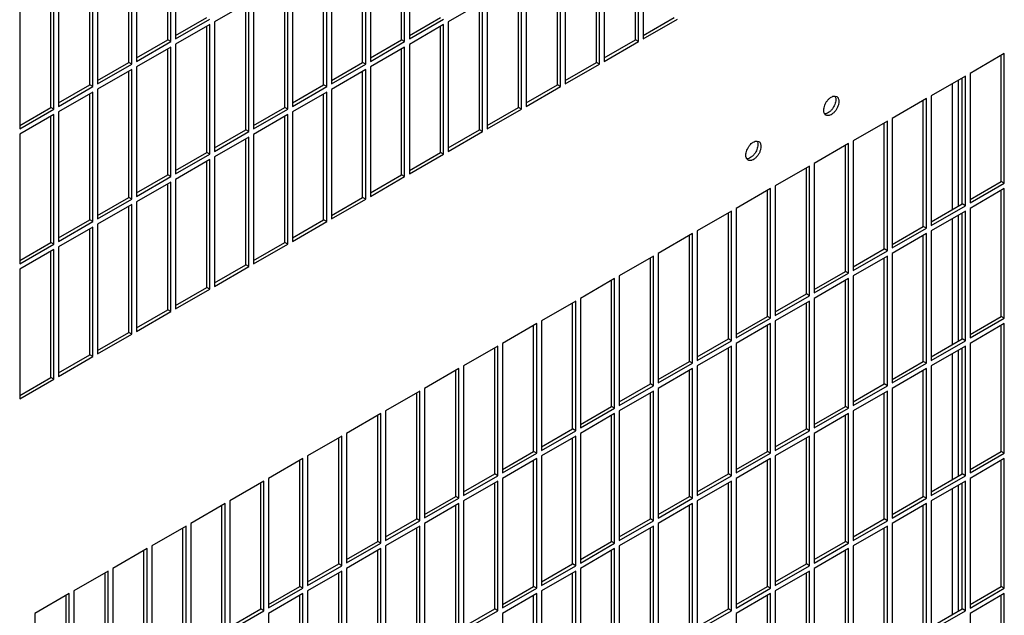
# Model space of a CAD drawing. Units: inches. Extents: x 0.1 to 16.8, y 0.2 to 10.7.
# Drawn here: x 15.5 to 16.2, y 7.7 to 8.1 of the extents above; entities that cross this region are included whole.
import ezdxf

# ---------------------------------------------------------------- set-up
doc = ezdxf.new("R2010")
doc.units = ezdxf.units.IN
doc.header["$LTSCALE"] = 0.935
doc.header["$MEASUREMENT"] = 0
doc.layers.get('0').update_dxf_attribs({"linetype": 'CONTINUOUS'})

msp = doc.modelspace()

# ---------------------------------------------------------------- linework, layer by layer
at = {"color": 3, "linetype": 'Continuous'}
for p, q in [((15.58896, 8.07538), (15.58896, 8.16945)), ((15.59235, 8.17141), (15.59235, 8.07734)), ((15.75866, 8.07538), (15.75866, 8.16944)), ((15.76206, 8.1714), (15.76206, 8.07734)), ((15.92837, 8.07538), (15.92837, 8.16944)), ((15.93176, 8.1714), (15.93176, 8.07734)), ((15.56407, 8.15508), (15.56407, 8.06101)), ((15.73377, 8.15507), (15.73377, 8.06101)), ((15.90348, 8.15507), (15.90348, 8.06101)), ((15.56068, 8.05906), (15.56068, 8.15312)), ((15.73038, 8.05905), (15.73038, 8.15311)), ((15.90008, 8.05905), (15.90008, 8.15311)), ((15.53239, 8.04273), (15.53239, 8.13679)), ((15.53579, 8.13875), (15.53579, 8.04468)), ((15.7021, 8.04272), (15.7021, 8.13678)), ((15.70549, 8.13874), (15.70549, 8.04468)), ((15.8718, 8.04272), (15.8718, 8.13678)), ((15.87519, 8.13874), (15.87519, 8.04468)), ((15.50411, 8.0264), (15.50411, 8.12046)), ((15.5075, 8.12242), (15.5075, 8.02836)), ((15.67381, 8.02639), (15.67381, 8.12046)), ((15.67721, 8.12241), (15.67721, 8.02835)), ((15.84352, 8.02639), (15.84352, 8.12045)), ((15.84691, 8.12241), (15.84691, 8.02835)), ((15.47922, 8.10609), (15.47922, 8.01203)), ((15.64892, 8.10608), (15.64892, 8.01202)), ((15.81863, 8.10608), (15.81863, 8.01202)), ((15.64553, 8.10413), (15.62064, 8.08976)), ((15.64553, 8.01006), (15.64553, 8.10413)), ((15.81523, 8.10412), (15.79034, 8.08975)), ((15.81523, 8.01006), (15.81523, 8.10412)), ((15.59235, 8.07734), (15.61724, 8.09171)), ((15.76206, 8.07734), (15.78695, 8.09171)), ((15.93176, 8.07734), (15.95665, 8.09171)), ((15.61724, 8.0878), (15.59235, 8.07343)), ((15.61724, 7.99373), (15.61724, 8.0878)), ((15.62064, 8.08976), (15.62064, 7.99569)), ((15.78695, 8.08779), (15.76206, 8.07342)), ((15.78695, 7.99373), (15.78695, 8.08779)), ((15.79034, 8.08975), (15.79034, 7.99569)), ((15.56407, 8.06101), (15.58896, 8.07538)), ((15.58896, 8.07147), (15.56407, 8.0571)), ((15.58896, 7.9774), (15.58896, 8.07147)), ((15.59235, 8.07343), (15.59235, 7.97936)), ((15.73377, 8.06101), (15.75866, 8.07538)), ((15.75866, 8.07146), (15.73377, 8.05709)), ((15.75866, 7.9774), (15.75866, 8.07146)), ((15.76206, 8.07342), (15.76206, 7.97936)), ((15.90348, 8.06101), (15.92837, 8.07538)), ((16.19394, 8.06671), (16.16905, 8.05234)), ((16.19394, 7.97265), (16.19394, 8.06671)), ((15.53579, 8.04468), (15.56068, 8.05906)), ((15.56068, 8.05514), (15.53579, 8.04077)), ((15.56068, 7.96107), (15.56068, 8.05514)), ((15.56407, 8.0571), (15.56407, 7.96303)), ((15.70549, 8.04468), (15.73038, 8.05905)), ((15.73038, 8.05513), (15.70549, 8.04076)), ((15.73038, 7.96107), (15.73038, 8.05513)), ((15.73377, 8.05709), (15.73377, 7.96303)), ((15.87519, 8.04468), (15.90008, 8.05905)), ((16.16566, 8.05038), (16.14077, 8.03601)), ((16.16566, 7.95632), (16.16566, 8.05038)), ((16.16905, 8.05234), (16.16905, 7.95828)), ((15.5075, 8.02836), (15.53239, 8.04273)), ((15.53579, 8.04077), (15.53579, 7.9467)), ((15.67721, 8.02835), (15.7021, 8.04272)), ((15.70549, 8.04076), (15.70549, 7.9467)), ((15.84691, 8.02835), (15.8718, 8.04272)), ((16.16061, 7.956), (16.16061, 8.04747)), ((15.53239, 8.03881), (15.5075, 8.02444)), ((15.53239, 7.94475), (15.53239, 8.03881)), ((15.7021, 8.0388), (15.67721, 8.02443)), ((15.7021, 7.94474), (15.7021, 8.0388)), ((16.07097, 8.0359), (16.07226, 8.03554)), ((16.13737, 8.03405), (16.11248, 8.01968)), ((16.13737, 7.93999), (16.13737, 8.03405)), ((16.14077, 8.03601), (16.14077, 7.94195)), ((15.47922, 8.01203), (15.50411, 8.0264)), ((15.64892, 8.01202), (15.67381, 8.02639)), ((15.81863, 8.01202), (15.84352, 8.02639)), ((15.50411, 8.02248), (15.47922, 8.00811)), ((15.50411, 7.92842), (15.50411, 8.02248)), ((15.5075, 8.02444), (15.5075, 7.93037)), ((15.67381, 8.02247), (15.64892, 8.0081)), ((15.67381, 7.92841), (15.67381, 8.02247)), ((15.67721, 8.02443), (15.67721, 7.93037)), ((16.0645, 8.0221), (16.06355, 8.02303)), ((16.11248, 8.01968), (16.11248, 7.92562)), ((16.10909, 8.01772), (16.0842, 8.00335)), ((16.10909, 7.92366), (16.10909, 8.01772)), ((15.47922, 8.00811), (15.47922, 7.91405)), ((15.62064, 7.99569), (15.64553, 8.01006)), ((15.64553, 8.00614), (15.62064, 7.99177)), ((15.64553, 7.91208), (15.64553, 8.00614)), ((15.64892, 8.0081), (15.64892, 7.91404)), ((15.79034, 7.99569), (15.81523, 8.01006)), ((16.01441, 8.00324), (16.01569, 8.00288)), ((16.0808, 8.0014), (16.05591, 7.98702)), ((16.0808, 7.90733), (16.0808, 8.0014)), ((16.0842, 8.00335), (16.0842, 7.90929)), ((15.59235, 7.97936), (15.61724, 7.99373)), ((15.62064, 7.99177), (15.62064, 7.89771)), ((15.76206, 7.97936), (15.78695, 7.99373)), ((15.61724, 7.98982), (15.59235, 7.97544)), ((15.61724, 7.89575), (15.61724, 7.98982)), ((16.00793, 7.98944), (16.00698, 7.99037)), ((16.05252, 7.98507), (16.02763, 7.9707)), ((16.05252, 7.891), (16.05252, 7.98507)), ((16.05591, 7.98702), (16.05591, 7.89296)), ((15.56407, 7.96303), (15.58896, 7.9774)), ((15.73377, 7.96303), (15.75866, 7.9774)), ((15.58896, 7.97349), (15.56407, 7.95912)), ((15.58896, 7.87942), (15.58896, 7.97349)), ((15.59235, 7.97544), (15.59235, 7.88138)), ((16.02763, 7.9707), (16.02763, 7.87663)), ((16.16905, 7.95828), (16.19394, 7.97265)), ((16.02424, 7.96874), (15.99935, 7.95437)), ((16.02424, 7.87467), (16.02424, 7.96874)), ((16.19394, 7.96873), (16.16905, 7.95436)), ((16.19394, 7.87467), (16.19394, 7.96873)), ((15.53579, 7.9467), (15.56068, 7.96107)), ((15.56068, 7.95716), (15.53579, 7.94279)), ((15.56068, 7.86309), (15.56068, 7.95716)), ((15.56407, 7.95912), (15.56407, 7.86505)), ((15.70549, 7.9467), (15.73038, 7.96107)), ((16.14077, 7.94195), (16.16566, 7.95632)), ((15.99595, 7.95241), (15.97106, 7.93804)), ((15.99595, 7.85834), (15.99595, 7.95241)), ((15.99935, 7.95437), (15.99935, 7.8603)), ((16.16566, 7.9524), (16.14077, 7.93803)), ((16.16061, 7.85802), (16.16061, 7.94949)), ((16.16566, 7.85834), (16.16566, 7.9524)), ((16.16905, 7.95436), (16.16905, 7.8603)), ((15.5075, 7.93037), (15.53239, 7.94475)), ((15.53239, 7.94083), (15.5075, 7.92646)), ((15.53239, 7.84676), (15.53239, 7.94083)), ((15.53579, 7.94279), (15.53579, 7.84872)), ((15.67721, 7.93037), (15.7021, 7.94474)), ((15.96767, 7.93608), (15.94278, 7.92171)), ((15.96767, 7.84201), (15.96767, 7.93608)), ((15.97106, 7.93804), (15.97106, 7.84397)), ((16.11248, 7.92562), (16.13737, 7.93999)), ((16.13737, 7.93607), (16.11248, 7.9217)), ((16.13737, 7.84201), (16.13737, 7.93607)), ((16.14077, 7.93803), (16.14077, 7.84397)), ((15.47922, 7.91405), (15.50411, 7.92842)), ((15.5075, 7.92646), (15.5075, 7.83239)), ((15.64892, 7.91404), (15.67381, 7.92841)), ((15.50411, 7.9245), (15.47922, 7.91013)), ((15.50411, 7.83044), (15.50411, 7.9245)), ((15.93938, 7.91975), (15.91449, 7.90538)), ((15.93938, 7.82569), (15.93938, 7.91975)), ((15.94278, 7.92171), (15.94278, 7.82764)), ((16.0842, 7.90929), (16.10909, 7.92366)), ((16.10909, 7.91974), (16.0842, 7.90537)), ((16.10909, 7.82568), (16.10909, 7.91974)), ((16.11248, 7.9217), (16.11248, 7.82764)), ((15.62064, 7.89771), (15.64553, 7.91208)), ((15.47922, 7.91013), (15.47922, 7.81606)), ((15.91449, 7.90538), (15.91449, 7.81131)), ((16.05591, 7.89296), (16.0808, 7.90733)), ((16.0842, 7.90537), (16.0842, 7.81131)), ((15.9111, 7.90342), (15.88621, 7.88905)), ((15.9111, 7.80936), (15.9111, 7.90342)), ((16.0808, 7.90341), (16.05591, 7.88904)), ((16.0808, 7.80935), (16.0808, 7.90341)), ((15.59235, 7.88138), (15.61724, 7.89575)), ((16.02763, 7.87663), (16.05252, 7.891)), ((15.88281, 7.88709), (15.85792, 7.87272)), ((15.88281, 7.79303), (15.88281, 7.88709)), ((15.88621, 7.88905), (15.88621, 7.79499)), ((16.05252, 7.88709), (16.02763, 7.87271)), ((16.05252, 7.79302), (16.05252, 7.88709)), ((16.05591, 7.88904), (16.05591, 7.79498)), ((15.56407, 7.86505), (15.58896, 7.87942)), ((15.85453, 7.87076), (15.82964, 7.85639)), ((15.85453, 7.7767), (15.85453, 7.87076)), ((15.85792, 7.87272), (15.85792, 7.77866)), ((15.99935, 7.8603), (16.02424, 7.87467)), ((16.02424, 7.87076), (15.99935, 7.85639)), ((16.02424, 7.77669), (16.02424, 7.87076)), ((16.02763, 7.87271), (16.02763, 7.77865)), ((16.16905, 7.8603), (16.19394, 7.87467)), ((16.19394, 7.87075), (16.16905, 7.85638)), ((16.19394, 7.77669), (16.19394, 7.87075)), ((15.53579, 7.84872), (15.56068, 7.86309)), ((15.82964, 7.85639), (15.82964, 7.76233)), ((15.97106, 7.84397), (15.99595, 7.85834)), ((15.99935, 7.85639), (15.99935, 7.76232)), ((16.14077, 7.84397), (16.16566, 7.85834)), ((16.16905, 7.85638), (16.16905, 7.76232)), ((15.82625, 7.85443), (15.80136, 7.84006)), ((15.82625, 7.76037), (15.82625, 7.85443)), ((15.99595, 7.85443), (15.97106, 7.84006)), ((15.99595, 7.76036), (15.99595, 7.85443)), ((16.16566, 7.85442), (16.14077, 7.84005)), ((16.16061, 7.76004), (16.16061, 7.85151)), ((16.16566, 7.76036), (16.16566, 7.85442)), ((15.5075, 7.83239), (15.53239, 7.84676)), ((15.94278, 7.82764), (15.96767, 7.84201)), ((16.11248, 7.82764), (16.13737, 7.84201)), ((15.79796, 7.8381), (15.77307, 7.82373)), ((15.79796, 7.74404), (15.79796, 7.8381)), ((15.80136, 7.84006), (15.80136, 7.746)), ((15.96767, 7.8381), (15.94278, 7.82373)), ((15.96767, 7.74403), (15.96767, 7.8381)), ((15.97106, 7.84006), (15.97106, 7.74599)), ((16.13737, 7.83809), (16.11248, 7.82372)), ((16.13737, 7.74403), (16.13737, 7.83809)), ((16.14077, 7.84005), (16.14077, 7.74599)), ((15.47922, 7.81606), (15.50411, 7.83044)), ((15.76968, 7.82177), (15.74479, 7.8074)), ((15.76968, 7.72771), (15.76968, 7.82177)), ((15.77307, 7.82373), (15.77307, 7.72967)), ((15.91449, 7.81131), (15.93938, 7.82569)), ((15.93938, 7.82177), (15.91449, 7.8074)), ((15.93938, 7.7277), (15.93938, 7.82177)), ((15.94278, 7.82373), (15.94278, 7.72966)), ((16.0842, 7.81131), (16.10909, 7.82568)), ((16.10909, 7.82176), (16.0842, 7.80739)), ((16.10909, 7.7277), (16.10909, 7.82176)), ((16.11248, 7.82372), (16.11248, 7.72966)), ((15.74139, 7.80544), (15.7165, 7.79107)), ((15.74139, 7.71138), (15.74139, 7.80544)), ((15.74479, 7.8074), (15.74479, 7.71334)), ((15.88621, 7.79499), (15.9111, 7.80936)), ((15.9111, 7.80544), (15.88621, 7.79107)), ((15.9111, 7.71138), (15.9111, 7.80544)), ((15.91449, 7.8074), (15.91449, 7.71333)), ((16.05591, 7.79498), (16.0808, 7.80935)), ((16.0808, 7.80543), (16.05591, 7.79106)), ((16.0808, 7.71137), (16.0808, 7.80543)), ((16.0842, 7.80739), (16.0842, 7.71333)), ((15.7165, 7.79107), (15.7165, 7.69701)), ((15.85792, 7.77866), (15.88281, 7.79303)), ((15.88621, 7.79107), (15.88621, 7.697)), ((16.02763, 7.77865), (16.05252, 7.79302)), ((16.05591, 7.79106), (16.05591, 7.697)), ((15.71311, 7.78911), (15.68822, 7.77474)), ((15.71311, 7.69505), (15.71311, 7.78911)), ((15.88281, 7.78911), (15.85792, 7.77474)), ((15.88281, 7.69505), (15.88281, 7.78911)), ((16.05252, 7.7891), (16.02763, 7.77473)), ((16.05252, 7.69504), (16.05252, 7.7891)), ((15.82964, 7.76233), (15.85453, 7.7767)), ((15.99935, 7.76232), (16.02424, 7.77669)), ((16.16905, 7.76232), (16.19394, 7.77669)), ((15.68483, 7.77278), (15.65994, 7.75841)), ((15.68483, 7.67872), (15.68483, 7.77278)), ((15.68822, 7.77474), (15.68822, 7.68068)), ((15.85453, 7.77278), (15.82964, 7.75841)), ((15.85453, 7.67872), (15.85453, 7.77278)), ((15.85792, 7.77474), (15.85792, 7.68068)), ((16.02424, 7.77277), (15.99935, 7.7584)), ((16.02424, 7.67871), (16.02424, 7.77277)), ((16.02763, 7.77473), (16.02763, 7.68067)), ((16.19394, 7.77277), (16.16905, 7.7584)), ((16.19394, 7.67871), (16.19394, 7.77277)), ((15.65654, 7.75645), (15.63165, 7.74208)), ((15.65654, 7.66239), (15.65654, 7.75645)), ((15.65994, 7.75841), (15.65994, 7.66435)), ((15.80136, 7.746), (15.82625, 7.76037)), ((15.82625, 7.75645), (15.80136, 7.74208)), ((15.82625, 7.66239), (15.82625, 7.75645)), ((15.82964, 7.75841), (15.82964, 7.66435)), ((15.97106, 7.74599), (15.99595, 7.76036)), ((15.99595, 7.75645), (15.97106, 7.74208)), ((15.99595, 7.66238), (15.99595, 7.75645)), ((15.99935, 7.7584), (15.99935, 7.66434)), ((16.14077, 7.74599), (16.16566, 7.76036)), ((16.16566, 7.75644), (16.14077, 7.74207)), ((16.16566, 7.66238), (16.16566, 7.75644)), ((16.16905, 7.7584), (16.16905, 7.66434)), ((16.16061, 7.66206), (16.16061, 7.75353)), ((15.63165, 7.74208), (15.63165, 7.64802)), ((15.77307, 7.72967), (15.79796, 7.74404)), ((15.80136, 7.74208), (15.80136, 7.64802)), ((15.94278, 7.72966), (15.96767, 7.74403)), ((15.97106, 7.74208), (15.97106, 7.64801)), ((16.11248, 7.72966), (16.13737, 7.74403)), ((16.14077, 7.74207), (16.14077, 7.64801)), ((15.62826, 7.74012), (15.60337, 7.72575)), ((15.62826, 7.64606), (15.62826, 7.74012)), ((15.79796, 7.74012), (15.77307, 7.72575)), ((15.79796, 7.64606), (15.79796, 7.74012)), ((15.96767, 7.74012), (15.94278, 7.72575)), ((15.96767, 7.64605), (15.96767, 7.74012)), ((16.13737, 7.74011), (16.11248, 7.72574)), ((16.13737, 7.64605), (16.13737, 7.74011)), ((15.74479, 7.71334), (15.76968, 7.72771)), ((15.91449, 7.71333), (15.93938, 7.7277)), ((16.0842, 7.71333), (16.10909, 7.7277)), ((15.59997, 7.72379), (15.57508, 7.70942)), ((15.59997, 7.62973), (15.59997, 7.72379)), ((15.60337, 7.72575), (15.60337, 7.63169)), ((15.76968, 7.72379), (15.74479, 7.70942)), ((15.76968, 7.62973), (15.76968, 7.72379)), ((15.77307, 7.72575), (15.77307, 7.63169)), ((15.93938, 7.72379), (15.91449, 7.70942)), ((15.93938, 7.62972), (15.93938, 7.72379)), ((15.94278, 7.72575), (15.94278, 7.63168)), ((16.10909, 7.72378), (16.0842, 7.70941)), ((16.10909, 7.62972), (16.10909, 7.72378)), ((16.11248, 7.72574), (16.11248, 7.63168)), ((15.57169, 7.70746), (15.5468, 7.69309)), ((15.57169, 7.6134), (15.57169, 7.70746)), ((15.57508, 7.70942), (15.57508, 7.61536)), ((15.7165, 7.69701), (15.74139, 7.71138)), ((15.74139, 7.70746), (15.7165, 7.69309)), ((15.74139, 7.6134), (15.74139, 7.70746)), ((15.74479, 7.70942), (15.74479, 7.61536)), ((15.88621, 7.697), (15.9111, 7.71138)), ((15.9111, 7.70746), (15.88621, 7.69309)), ((15.9111, 7.61339), (15.9111, 7.70746)), ((15.91449, 7.70942), (15.91449, 7.61535)), ((16.05591, 7.697), (16.0808, 7.71137)), ((16.0808, 7.70745), (16.05591, 7.69308)), ((16.0808, 7.61339), (16.0808, 7.70745)), ((16.0842, 7.70941), (16.0842, 7.61535)), ((15.5434, 7.69113), (15.51851, 7.67676)), ((15.5434, 7.59707), (15.5434, 7.69113)), ((15.5468, 7.69309), (15.5468, 7.59903)), ((15.68822, 7.68068), (15.71311, 7.69505)), ((15.71311, 7.69113), (15.68822, 7.67676)), ((15.71311, 7.59707), (15.71311, 7.69113)), ((15.7165, 7.69309), (15.7165, 7.59903)), ((15.85792, 7.68068), (15.88281, 7.69505)), ((15.88281, 7.69113), (15.85792, 7.67676)), ((15.88281, 7.59707), (15.88281, 7.69113)), ((15.88621, 7.69309), (15.88621, 7.59902)), ((16.02763, 7.68067), (16.05252, 7.69504)), ((16.05252, 7.69112), (16.02763, 7.67675)), ((16.05252, 7.59706), (16.05252, 7.69112)), ((16.05591, 7.69308), (16.05591, 7.59902)), ((15.51851, 7.67676), (15.51851, 7.5827)), ((15.65994, 7.66435), (15.68483, 7.67872)), ((15.68822, 7.67676), (15.68822, 7.5827)), ((15.82964, 7.66435), (15.85453, 7.67872)), ((15.85792, 7.67676), (15.85792, 7.58269)), ((15.99935, 7.66434), (16.02424, 7.67871)), ((16.02763, 7.67675), (16.02763, 7.58269)), ((16.16905, 7.66434), (16.19394, 7.67871)), ((15.51512, 7.6748), (15.49023, 7.66043)), ((15.51512, 7.58074), (15.51512, 7.6748)), ((15.68483, 7.6748), (15.65994, 7.66043)), ((15.68483, 7.58074), (15.68483, 7.6748)), ((15.85453, 7.6748), (15.82964, 7.66043)), ((15.85453, 7.58074), (15.85453, 7.6748)), ((16.02424, 7.67479), (15.99935, 7.66042)), ((16.02424, 7.58073), (16.02424, 7.67479)), ((16.19394, 7.67479), (16.16905, 7.66042)), ((16.19394, 7.58073), (16.19394, 7.67479)), ((15.63165, 7.64802), (15.65654, 7.66239)), ((15.80136, 7.64802), (15.82625, 7.66239)), ((15.97106, 7.64801), (15.99595, 7.66238)), ((16.14077, 7.64801), (16.16566, 7.66238)), ((15.49023, 7.66043), (15.49023, 7.56637)), ((15.65994, 7.66043), (15.65994, 7.56637)), ((15.82964, 7.66043), (15.82964, 7.56637)), ((15.99935, 7.66042), (15.99935, 7.56636)), ((16.16905, 7.66042), (16.16905, 7.56636))]:
    msp.add_line(p, q, dxfattribs=at)
at = {"color": 7, "linetype": 'Continuous'}
for p, q in [((15.58672, 8.07668), (15.58672, 8.16815)), ((15.75642, 8.07668), (15.75642, 8.16815)), ((15.92613, 8.07667), (15.92613, 8.16815)), ((15.55843, 8.06035), (15.55843, 8.15182)), ((15.72814, 8.06035), (15.72814, 8.15182)), ((15.89784, 8.06035), (15.89784, 8.15182)), ((15.53015, 8.04402), (15.53015, 8.13549)), ((15.69986, 8.04402), (15.69986, 8.13549)), ((15.86956, 8.04402), (15.86956, 8.13549)), ((15.50187, 8.02769), (15.50187, 8.11916)), ((15.67157, 8.02769), (15.67157, 8.11916)), ((15.84128, 8.02769), (15.84128, 8.11916)), ((15.64329, 8.01136), (15.64329, 8.10283)), ((15.81299, 8.01136), (15.81299, 8.10283)), ((15.59235, 8.07993), (15.615, 8.09301)), ((15.76206, 8.07993), (15.78471, 8.09301)), ((15.93176, 8.07993), (15.95441, 8.093)), ((15.615, 7.99503), (15.615, 8.0865)), ((15.78471, 7.99503), (15.78471, 8.0865)), ((15.56407, 8.0636), (15.58672, 8.07668)), ((15.58896, 8.07538), (15.58672, 8.07668)), ((15.73377, 8.0636), (15.75642, 8.07668)), ((15.75866, 8.07538), (15.75642, 8.07668)), ((15.90348, 8.0636), (15.92613, 8.07667)), ((15.92837, 8.07538), (15.92613, 8.07667)), ((15.58672, 7.9787), (15.58672, 8.07017)), ((15.75642, 7.9787), (15.75642, 8.07017)), ((16.1917, 7.97395), (16.1917, 8.06542)), ((15.53579, 8.04727), (15.55843, 8.06035)), ((15.56068, 8.05906), (15.55843, 8.06035)), ((15.70549, 8.04727), (15.72814, 8.06035)), ((15.73038, 8.05905), (15.72814, 8.06035)), ((15.87519, 8.04727), (15.89784, 8.06035)), ((15.90008, 8.05905), (15.89784, 8.06035)), ((15.55843, 7.96237), (15.55843, 8.05384)), ((15.72814, 7.96237), (15.72814, 8.05384)), ((16.16342, 7.95762), (16.16342, 8.04909)), ((15.5075, 8.03094), (15.53015, 8.04402)), ((15.53239, 8.04273), (15.53015, 8.04402)), ((15.67721, 8.03094), (15.69986, 8.04402)), ((15.7021, 8.04272), (15.69986, 8.04402)), ((15.84691, 8.03094), (15.86956, 8.04402)), ((15.8718, 8.04272), (15.86956, 8.04402)), ((16.15638, 7.95356), (16.15638, 8.04503)), ((15.53015, 7.94604), (15.53015, 8.03751)), ((15.69986, 7.94604), (15.69986, 8.03751)), ((15.47922, 8.01461), (15.50187, 8.02769)), ((15.50411, 8.0264), (15.50187, 8.02769)), ((15.64892, 8.01461), (15.67157, 8.02769)), ((15.67381, 8.02639), (15.67157, 8.02769)), ((15.81863, 8.01461), (15.84128, 8.02769)), ((15.84352, 8.02639), (15.84128, 8.02769)), ((16.13513, 7.94129), (16.13513, 8.03276)), ((15.50187, 7.92971), (15.50187, 8.02118)), ((15.67157, 7.92971), (15.67157, 8.02118)), ((16.10685, 7.92496), (16.10685, 8.01643)), ((15.62064, 7.99828), (15.64329, 8.01136)), ((15.64553, 8.01006), (15.64329, 8.01136)), ((15.79034, 7.99828), (15.81299, 8.01136)), ((15.81523, 8.01006), (15.81299, 8.01136)), ((15.64329, 7.91338), (15.64329, 8.00485)), ((16.07856, 7.90863), (16.07856, 8.0001)), ((15.59235, 7.98195), (15.615, 7.99503)), ((15.61724, 7.99373), (15.615, 7.99503)), ((15.76206, 7.98195), (15.78471, 7.99503)), ((15.78695, 7.99373), (15.78471, 7.99503)), ((15.615, 7.89705), (15.615, 7.98852)), ((16.05028, 7.8923), (16.05028, 7.98377)), ((15.56407, 7.96562), (15.58672, 7.9787)), ((15.58896, 7.9774), (15.58672, 7.9787)), ((15.73377, 7.96562), (15.75642, 7.9787)), ((15.75866, 7.9774), (15.75642, 7.9787)), ((15.58672, 7.88072), (15.58672, 7.97219)), ((16.16905, 7.96087), (16.1917, 7.97395)), ((16.19394, 7.97265), (16.1917, 7.97395)), ((15.53579, 7.94929), (15.55843, 7.96237)), ((15.56068, 7.96107), (15.55843, 7.96237)), ((15.70549, 7.94929), (15.72814, 7.96237)), ((15.73038, 7.96107), (15.72814, 7.96237)), ((16.022, 7.87597), (16.022, 7.96744)), ((16.1917, 7.87597), (16.1917, 7.96744)), ((15.55843, 7.86439), (15.55843, 7.95586)), ((16.14077, 7.94454), (16.16342, 7.95762)), ((16.16566, 7.95632), (16.16342, 7.95762)), ((15.99371, 7.85964), (15.99371, 7.95111)), ((16.16342, 7.85964), (16.16342, 7.95111)), ((15.5075, 7.93296), (15.53015, 7.94604)), ((15.53239, 7.94475), (15.53015, 7.94604)), ((15.67721, 7.93296), (15.69986, 7.94604)), ((15.7021, 7.94474), (15.69986, 7.94604)), ((16.11248, 7.92821), (16.13513, 7.94129)), ((16.13737, 7.93999), (16.13513, 7.94129)), ((16.15638, 7.85558), (16.15638, 7.94705)), ((15.53015, 7.84806), (15.53015, 7.93953)), ((15.96543, 7.84331), (15.96543, 7.93478)), ((16.13513, 7.84331), (16.13513, 7.93478)), ((15.47922, 7.91663), (15.50187, 7.92971)), ((15.50411, 7.92842), (15.50187, 7.92971)), ((15.64892, 7.91663), (15.67157, 7.92971)), ((15.67381, 7.92841), (15.67157, 7.92971)), ((15.50187, 7.83173), (15.50187, 7.9232)), ((16.0842, 7.91188), (16.10685, 7.92496)), ((16.10909, 7.92366), (16.10685, 7.92496)), ((15.62064, 7.9003), (15.64329, 7.91338)), ((15.64553, 7.91208), (15.64329, 7.91338)), ((15.93714, 7.82698), (15.93714, 7.91845)), ((16.10685, 7.82698), (16.10685, 7.91845)), ((16.05591, 7.89555), (16.07856, 7.90863)), ((16.0808, 7.90733), (16.07856, 7.90863)), ((15.90886, 7.81065), (15.90886, 7.90212)), ((16.07856, 7.81065), (16.07856, 7.90212)), ((15.59235, 7.88397), (15.615, 7.89705)), ((15.61724, 7.89575), (15.615, 7.89705)), ((16.02763, 7.87922), (16.05028, 7.8923)), ((16.05252, 7.891), (16.05028, 7.8923)), ((15.88057, 7.79432), (15.88057, 7.88579)), ((16.05028, 7.79432), (16.05028, 7.88579)), ((15.56407, 7.86764), (15.58672, 7.88072)), ((15.58896, 7.87942), (15.58672, 7.88072)), ((15.85229, 7.77799), (15.85229, 7.86946)), ((15.99935, 7.86289), (16.022, 7.87597)), ((16.02424, 7.87467), (16.022, 7.87597)), ((16.022, 7.77799), (16.022, 7.86946)), ((16.16905, 7.86289), (16.1917, 7.87597)), ((16.19394, 7.87467), (16.1917, 7.87597)), ((16.1917, 7.77799), (16.1917, 7.86946)), ((15.53579, 7.85131), (15.55843, 7.86439)), ((15.56068, 7.86309), (15.55843, 7.86439)), ((15.97106, 7.84656), (15.99371, 7.85964)), ((15.99595, 7.85834), (15.99371, 7.85964)), ((16.14077, 7.84656), (16.16342, 7.85964)), ((16.16566, 7.85834), (16.16342, 7.85964)), ((15.5075, 7.83498), (15.53015, 7.84806)), ((15.53239, 7.84676), (15.53015, 7.84806)), ((15.82401, 7.76166), (15.82401, 7.85313)), ((15.99371, 7.76166), (15.99371, 7.85313)), ((16.15638, 7.7576), (16.15638, 7.84907)), ((16.16342, 7.76166), (16.16342, 7.85313)), ((15.94278, 7.83023), (15.96543, 7.84331)), ((15.96767, 7.84201), (15.96543, 7.84331)), ((16.11248, 7.83023), (16.13513, 7.84331)), ((16.13737, 7.84201), (16.13513, 7.84331)), ((15.79572, 7.74533), (15.79572, 7.8368)), ((15.96543, 7.74533), (15.96543, 7.8368)), ((16.13513, 7.74533), (16.13513, 7.8368)), ((15.47922, 7.81865), (15.50187, 7.83173)), ((15.50411, 7.83044), (15.50187, 7.83173)), ((15.91449, 7.8139), (15.93714, 7.82698)), ((15.93938, 7.82569), (15.93714, 7.82698)), ((16.0842, 7.8139), (16.10685, 7.82698)), ((16.10909, 7.82568), (16.10685, 7.82698)), ((15.76744, 7.729), (15.76744, 7.82047)), ((15.93714, 7.729), (15.93714, 7.82047)), ((16.10685, 7.729), (16.10685, 7.82047)), ((15.88621, 7.79757), (15.90886, 7.81065)), ((15.9111, 7.80936), (15.90886, 7.81065)), ((16.05591, 7.79757), (16.07856, 7.81065)), ((16.0808, 7.80935), (16.07856, 7.81065)), ((15.73915, 7.71267), (15.73915, 7.80414)), ((15.90886, 7.71267), (15.90886, 7.80414)), ((16.07856, 7.71267), (16.07856, 7.80414)), ((15.85792, 7.78124), (15.88057, 7.79432)), ((15.88281, 7.79303), (15.88057, 7.79432)), ((16.02763, 7.78124), (16.05028, 7.79432)), ((16.05252, 7.79302), (16.05028, 7.79432)), ((15.71087, 7.69634), (15.71087, 7.78781)), ((15.88057, 7.69634), (15.88057, 7.78781)), ((16.05028, 7.69634), (16.05028, 7.78781)), ((15.82964, 7.76491), (15.85229, 7.77799)), ((15.85453, 7.7767), (15.85229, 7.77799)), ((15.99935, 7.76491), (16.022, 7.77799)), ((16.02424, 7.77669), (16.022, 7.77799)), ((16.16905, 7.76491), (16.1917, 7.77799)), ((16.19394, 7.77669), (16.1917, 7.77799)), ((15.68259, 7.68001), (15.68259, 7.77149)), ((15.85229, 7.68001), (15.85229, 7.77148)), ((16.022, 7.68001), (16.022, 7.77148)), ((16.1917, 7.68001), (16.1917, 7.77148)), ((15.6543, 7.66368), (15.6543, 7.75516)), ((15.80136, 7.74858), (15.82401, 7.76166)), ((15.82625, 7.76037), (15.82401, 7.76166)), ((15.82401, 7.66368), (15.82401, 7.75515)), ((15.97106, 7.74858), (15.99371, 7.76166)), ((15.99595, 7.76036), (15.99371, 7.76166)), ((15.99371, 7.66368), (15.99371, 7.75515)), ((16.14077, 7.74858), (16.16342, 7.76166)), ((16.16566, 7.76036), (16.16342, 7.76166)), ((16.16342, 7.66368), (16.16342, 7.75515)), ((16.15638, 7.65962), (16.15638, 7.75109)), ((15.77307, 7.73225), (15.79572, 7.74533)), ((15.79796, 7.74404), (15.79572, 7.74533)), ((15.94278, 7.73225), (15.96543, 7.74533)), ((15.96767, 7.74403), (15.96543, 7.74533)), ((16.11248, 7.73225), (16.13513, 7.74533)), ((16.13737, 7.74403), (16.13513, 7.74533)), ((15.62602, 7.64735), (15.62602, 7.73883)), ((15.79572, 7.64735), (15.79572, 7.73882)), ((15.96543, 7.64735), (15.96543, 7.73882)), ((16.13513, 7.64735), (16.13513, 7.73882)), ((15.74479, 7.71592), (15.76744, 7.729)), ((15.76968, 7.72771), (15.76744, 7.729)), ((15.91449, 7.71592), (15.93714, 7.729)), ((15.93938, 7.7277), (15.93714, 7.729)), ((16.0842, 7.71592), (16.10685, 7.729)), ((16.10909, 7.7277), (16.10685, 7.729)), ((15.59773, 7.63102), (15.59773, 7.7225)), ((15.76744, 7.63102), (15.76744, 7.72249)), ((15.93714, 7.63102), (15.93714, 7.72249)), ((16.10685, 7.63102), (16.10685, 7.72249)), ((15.7165, 7.69959), (15.73915, 7.71267)), ((15.74139, 7.71138), (15.73915, 7.71267)), ((15.88621, 7.69959), (15.90886, 7.71267)), ((15.9111, 7.71138), (15.90886, 7.71267)), ((16.05591, 7.69959), (16.07856, 7.71267)), ((16.0808, 7.71137), (16.07856, 7.71267)), ((15.56945, 7.61469), (15.56945, 7.70617)), ((15.73915, 7.61469), (15.73915, 7.70616)), ((15.90886, 7.61469), (15.90886, 7.70616)), ((16.07856, 7.61469), (16.07856, 7.70616)), ((15.68822, 7.68326), (15.71087, 7.69634)), ((15.71311, 7.69505), (15.71087, 7.69634)), ((15.85792, 7.68326), (15.88057, 7.69634)), ((15.88281, 7.69505), (15.88057, 7.69634)), ((16.02763, 7.68326), (16.05028, 7.69634)), ((16.05252, 7.69504), (16.05028, 7.69634)), ((15.54116, 7.59836), (15.54116, 7.68984)), ((15.71087, 7.59836), (15.71087, 7.68983)), ((15.88057, 7.59836), (15.88057, 7.68983)), ((16.05028, 7.59836), (16.05028, 7.68983)), ((15.65994, 7.66693), (15.68259, 7.68001)), ((15.68483, 7.67872), (15.68259, 7.68001)), ((15.82964, 7.66693), (15.85229, 7.68001)), ((15.85453, 7.67872), (15.85229, 7.68001)), ((15.99935, 7.66693), (16.022, 7.68001)), ((16.02424, 7.67871), (16.022, 7.68001)), ((16.16905, 7.66693), (16.1917, 7.68001)), ((16.19394, 7.67871), (16.1917, 7.68001)), ((15.51288, 7.58203), (15.51288, 7.67351)), ((15.68259, 7.58203), (15.68259, 7.6735)), ((15.85229, 7.58203), (15.85229, 7.6735)), ((16.022, 7.58203), (16.022, 7.6735)), ((16.1917, 7.58203), (16.1917, 7.6735)), ((15.63165, 7.6506), (15.6543, 7.66368)), ((15.65654, 7.66239), (15.6543, 7.66368)), ((15.80136, 7.6506), (15.82401, 7.66368)), ((15.82625, 7.66239), (15.82401, 7.66368)), ((15.97106, 7.6506), (15.99371, 7.66368)), ((15.99595, 7.66238), (15.99371, 7.66368)), ((16.14077, 7.6506), (16.16342, 7.66368)), ((16.16566, 7.66238), (16.16342, 7.66368))]:
    msp.add_line(p, q, dxfattribs=at)
at = {"color": 3, "linetype": 'Continuous'}
for points, knots in [([(16.06289, 8.02565), (16.06289, 8.02623), (16.06303, 8.02743), (16.06357, 8.02923), (16.06441, 8.031), (16.06551, 8.03263), (16.06659, 8.03382), (16.06753, 8.0346), (16.06878, 8.03546), (16.07003, 8.03594), (16.07097, 8.0359)], [0, 0, 0, 0, 0.122803, 0.25714, 0.397847, 0.53884, 0.673997, 0.737743, 0.798173, 1, 1, 1, 1]), ([(16.07226, 8.03554), (16.07252, 8.03539), (16.073, 8.03499), (16.07351, 8.03415), (16.07381, 8.03313), (16.07387, 8.03238), (16.07387, 8.03198)], [0, 0, 0, 0, 0.217772, 0.450954, 0.710191, 1, 1, 1, 1]), ([(16.07387, 8.03198), (16.07387, 8.03132), (16.07368, 8.02993), (16.07299, 8.02788), (16.07192, 8.02591), (16.07057, 8.02417), (16.06903, 8.02281), (16.06764, 8.02205), (16.06656, 8.02176), (16.06581, 8.02171), (16.06511, 8.02181), (16.06469, 8.02199), (16.0645, 8.0221)], [0, 0, 0, 0, 0.128681, 0.270274, 0.41743, 0.561776, 0.695447, 0.812712, 0.864676, 0.91251, 0.95714, 1, 1, 1, 1]), ([(16.06355, 8.02303), (16.06344, 8.0232), (16.06302, 8.02402), (16.06289, 8.02495), (16.06289, 8.02565)], [0, 0, 0, 0, 0.225737, 1, 1, 1, 1]), ([(16.00633, 7.99299), (16.00633, 7.99357), (16.00647, 7.99477), (16.007, 7.99657), (16.00785, 7.99834), (16.00894, 7.99998), (16.01002, 8.00116), (16.01096, 8.00194), (16.01222, 8.0028), (16.01346, 8.00328), (16.01441, 8.00324)], [0, 0, 0, 0, 0.122803, 0.25714, 0.397847, 0.53884, 0.673997, 0.737743, 0.798173, 1, 1, 1, 1]), ([(16.0173, 7.99933), (16.0173, 7.99866), (16.01711, 7.99727), (16.01642, 7.99522), (16.01535, 7.99325), (16.014, 7.99151), (16.01246, 7.99015), (16.01108, 7.98939), (16.00999, 7.9891), (16.00924, 7.98905), (16.00855, 7.98915), (16.00812, 7.98933), (16.00793, 7.98944)], [0, 0, 0, 0, 0.128681, 0.270274, 0.41743, 0.561776, 0.695447, 0.812712, 0.864676, 0.91251, 0.95714, 1, 1, 1, 1]), ([(16.01569, 8.00288), (16.01595, 8.00273), (16.01643, 8.00233), (16.01694, 8.00149), (16.01724, 8.00047), (16.0173, 7.99972), (16.0173, 7.99933)], [0, 0, 0, 0, 0.217772, 0.450954, 0.710191, 1, 1, 1, 1]), ([(16.00698, 7.99037), (16.00687, 7.99054), (16.00645, 7.99136), (16.00633, 7.99229), (16.00633, 7.99299)], [0, 0, 0, 0, 0.225737, 1, 1, 1, 1])]:
    msp.add_open_spline(points, degree=3, knots=knots, dxfattribs=at)
at = {"color": 7, "linetype": 'Continuous'}
for points, knots in [([(16.07098, 8.0359), (16.07109, 8.03572), (16.0715, 8.03491), (16.07163, 8.03398), (16.07163, 8.03328)], [0, 0, 0, 0, 0.225737, 1, 1, 1, 1]), ([(16.07163, 8.03328), (16.07163, 8.0327), (16.07149, 8.03149), (16.07095, 8.0297), (16.07011, 8.02792), (16.06902, 8.02629), (16.06793, 8.02511), (16.06699, 8.02433), (16.06574, 8.02347), (16.0645, 8.02299), (16.06355, 8.02303)], [0, 0, 0, 0, 0.122803, 0.25714, 0.397847, 0.53884, 0.673997, 0.737743, 0.798173, 1, 1, 1, 1]), ([(16.01506, 8.00062), (16.01506, 8.00004), (16.01492, 7.99883), (16.01438, 7.99704), (16.01354, 7.99526), (16.01245, 7.99363), (16.01136, 7.99245), (16.01043, 7.99167), (16.00917, 7.99081), (16.00793, 7.99033), (16.00698, 7.99037)], [0, 0, 0, 0, 0.122803, 0.25714, 0.397847, 0.53884, 0.673997, 0.737743, 0.798173, 1, 1, 1, 1]), ([(16.01441, 8.00324), (16.01452, 8.00306), (16.01493, 8.00225), (16.01506, 8.00132), (16.01506, 8.00062)], [0, 0, 0, 0, 0.225737, 1, 1, 1, 1])]:
    msp.add_open_spline(points, degree=3, knots=knots, dxfattribs=at)

doc.saveas('drawing.dxf')
